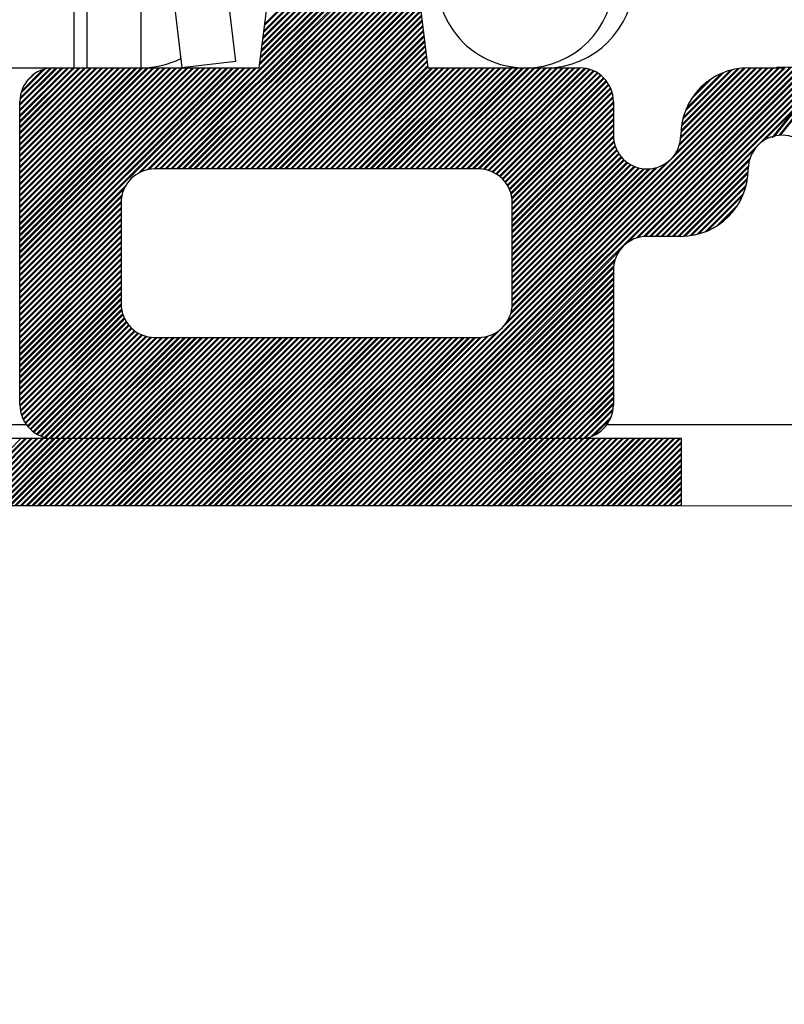
# Model space of a CAD drawing. Units: millimetres. Extents: x 50236 to 3786672, y -23015 to 15439.
# Drawn here: x 61336 to 61348, y 1163 to 1177 of the extents above; entities that cross this region are included whole.
import ezdxf

# ---------------------------------------------------------------- set-up
doc = ezdxf.new("R2010")
doc.units = ezdxf.units.MM
doc.header["$LTSCALE"] = 46.255
doc.layers.get('0').update_dxf_attribs({"linetype": 'CONTINUOUS'})

msp = doc.modelspace()

# ---------------------------------------------------------------- hatches: boundary and pattern name
at = {"lineweight": 18}
h = msp.add_hatch(dxfattribs=at)
h.set_pattern_fill('ANSI37', color=256, scale=10)
h.set_pattern_definition([(45, (59976.817, -5473.224), (-22.45064, 22.45064), []), (135, (59976.817, -5473.224), (-22.45064, -22.45064), [])])
h.paths.add_polyline_path([(63584.027, 1130.112), (61330.027, 1130.112), (61330.027, 1170.114), (63584.027, 1170.114)])

# ---------------------------------------------------------------- linework, layer by layer
at = {"color": 7, "linetype": 'Continuous'}
for p, q in [((61337.027, 1181.912), (61337.027, 1176.612)), ((61337.223, 1176.612), (61337.223, 1181.912)), ((61338.027, 1176.612), (61338.027, 1181.912)), ((61338.842, 1181.656), (61339.422, 1176.705)), ((61338.048, 1181.563), (61338.627, 1176.612)), ((61339.777, 1176.612), (61340.027, 1178.612)), ((61342.027, 1178.612), (61342.277, 1176.612)), ((61339.422, 1176.705), (61338.627, 1176.612)), ((61324.027, 1176.612), (61339.777, 1176.612)), ((61342.277, 1176.612), (61344.527, 1176.612)), ((61347.027, 1176.612), (61347.558, 1176.612)), ((61336.227, 1171.612), (61336.227, 1176.112)), ((61345.027, 1176.112), (61345.027, 1175.612)), ((61343.027, 1175.112), (61338.227, 1175.112)), ((61337.727, 1174.612), (61337.727, 1173.112)), ((61343.527, 1173.112), (61343.527, 1174.612)), ((61346.027, 1174.112), (61345.527, 1174.112)), ((61345.027, 1173.612), (61345.027, 1171.612)), ((61338.227, 1172.612), (61343.027, 1172.612)), ((61336.327, 1171.313), (61331.027, 1171.313)), ((61351.131, 1171.313), (61344.928, 1171.313)), ((61346.036, 1171.112), (61330.527, 1171.112)), ((61346.036, 1170.112), (61346.036, 1171.112)), ((61346.036, 1170.112), (61330.527, 1170.112))]:
    msp.add_line(p, q, dxfattribs=at)
at = {"color": 2, "linetype": 'Continuous'}
for p, q in [((61341.823, 1179.122), (61339.844, 1177.143)), ((61341.817, 1179.137), (61339.847, 1177.167)), ((61341.799, 1179.183), (61339.856, 1177.239)), ((61341.793, 1179.198), (61339.859, 1177.263)), ((61341.871, 1179.002), (61339.82, 1176.95)), ((61341.865, 1179.017), (61339.823, 1176.974)), ((61341.847, 1179.062), (61339.832, 1177.047)), ((61341.841, 1179.077), (61339.835, 1177.071)), ((61341.938, 1178.836), (61339.786, 1176.685)), ((61341.919, 1178.882), (61339.795, 1176.758)), ((61341.913, 1178.897), (61339.798, 1176.782)), ((61341.895, 1178.942), (61339.808, 1176.854)), ((61341.889, 1178.957), (61339.811, 1176.878)), ((61341.962, 1178.776), (61338.298, 1175.112)), ((61341.968, 1178.761), (61338.319, 1175.112)), ((61341.986, 1178.716), (61338.382, 1175.112)), ((61341.992, 1178.701), (61338.403, 1175.112)), ((61341.944, 1178.821), (61339.783, 1176.661)), ((61342.01, 1178.656), (61338.466, 1175.112)), ((61342.016, 1178.641), (61338.487, 1175.112)), ((61342.03, 1178.591), (61338.55, 1175.112)), ((61342.032, 1178.573), (61338.572, 1175.112)), ((61342.039, 1178.516), (61338.635, 1175.112)), ((61342.042, 1178.498), (61338.656, 1175.112)), ((61342.049, 1178.442), (61338.719, 1175.112)), ((61342.051, 1178.423), (61338.74, 1175.112)), ((61342.058, 1178.367), (61338.803, 1175.112)), ((61342.06, 1178.348), (61338.824, 1175.112)), ((61342.067, 1178.292), (61338.888, 1175.112)), ((61342.07, 1178.273), (61338.909, 1175.112)), ((61342.077, 1178.217), (61338.972, 1175.112)), ((61342.079, 1178.198), (61338.993, 1175.112)), ((61342.086, 1178.142), (61339.056, 1175.112)), ((61342.088, 1178.123), (61339.077, 1175.112)), ((61342.095, 1178.067), (61339.141, 1175.112)), ((61342.098, 1178.048), (61339.162, 1175.112)), ((61342.105, 1177.992), (61339.225, 1175.112)), ((61342.107, 1177.973), (61339.246, 1175.112)), ((61342.114, 1177.917), (61339.309, 1175.112)), ((61342.117, 1177.898), (61339.33, 1175.112)), ((61342.124, 1177.842), (61339.394, 1175.112)), ((61342.126, 1177.823), (61339.415, 1175.112)), ((61342.133, 1177.767), (61339.478, 1175.112)), ((61342.135, 1177.748), (61339.499, 1175.112)), ((61342.142, 1177.692), (61339.562, 1175.112)), ((61342.145, 1177.673), (61339.583, 1175.112)), ((61342.152, 1177.617), (61339.647, 1175.112)), ((61342.154, 1177.598), (61339.668, 1175.112)), ((61342.161, 1177.542), (61339.731, 1175.112)), ((61342.163, 1177.523), (61339.752, 1175.112)), ((61342.17, 1177.467), (61339.815, 1175.112)), ((61342.173, 1177.448), (61339.836, 1175.112)), ((61342.18, 1177.392), (61339.9, 1175.112)), ((61342.182, 1177.374), (61339.921, 1175.112)), ((61342.189, 1177.317), (61339.984, 1175.112)), ((61342.191, 1177.299), (61340.005, 1175.112)), ((61342.199, 1177.242), (61340.068, 1175.112)), ((61342.201, 1177.224), (61340.089, 1175.112)), ((61342.208, 1177.167), (61340.152, 1175.112)), ((61342.21, 1177.149), (61340.174, 1175.112)), ((61342.217, 1177.092), (61340.237, 1175.112)), ((61342.22, 1177.074), (61340.258, 1175.112)), ((61342.227, 1177.018), (61340.321, 1175.112)), ((61342.229, 1176.999), (61340.342, 1175.112)), ((61342.236, 1176.943), (61340.405, 1175.112)), ((61342.238, 1176.924), (61340.426, 1175.112)), ((61342.245, 1176.868), (61340.49, 1175.112)), ((61342.248, 1176.849), (61340.511, 1175.112)), ((61342.255, 1176.793), (61340.574, 1175.112)), ((61342.257, 1176.774), (61340.595, 1175.112)), ((61342.264, 1176.718), (61340.658, 1175.112)), ((61342.266, 1176.699), (61340.679, 1175.112)), ((61342.273, 1176.643), (61340.743, 1175.112)), ((61336.762, 1176.612), (61336.227, 1176.077)), ((61336.783, 1176.612), (61336.227, 1176.056)), ((61336.846, 1176.612), (61336.227, 1175.993)), ((61336.868, 1176.612), (61336.227, 1175.972)), ((61336.931, 1176.612), (61336.227, 1175.908)), ((61336.952, 1176.612), (61336.227, 1175.887)), ((61337.015, 1176.612), (61336.227, 1175.824)), ((61337.036, 1176.612), (61336.227, 1175.803)), ((61337.099, 1176.612), (61336.227, 1175.74)), ((61337.121, 1176.612), (61336.227, 1175.719)), ((61337.184, 1176.612), (61336.227, 1175.656)), ((61337.205, 1176.612), (61336.227, 1175.634)), ((61337.268, 1176.612), (61336.227, 1175.571)), ((61337.289, 1176.612), (61336.227, 1175.55)), ((61337.352, 1176.612), (61336.227, 1175.487)), ((61337.373, 1176.612), (61336.227, 1175.466)), ((61337.437, 1176.612), (61336.227, 1175.403)), ((61337.458, 1176.612), (61336.227, 1175.382)), ((61337.521, 1176.612), (61336.227, 1175.318)), ((61337.542, 1176.612), (61336.227, 1175.297)), ((61337.605, 1176.612), (61336.227, 1175.234)), ((61337.626, 1176.612), (61336.227, 1175.213)), ((61337.69, 1176.612), (61336.227, 1175.15)), ((61337.711, 1176.612), (61336.227, 1175.129)), ((61337.774, 1176.612), (61336.227, 1175.065)), ((61337.795, 1176.612), (61336.227, 1175.044)), ((61337.858, 1176.612), (61336.227, 1174.981)), ((61337.879, 1176.612), (61336.227, 1174.96)), ((61337.943, 1176.612), (61336.227, 1174.897)), ((61337.964, 1176.612), (61336.227, 1174.876)), ((61338.027, 1176.612), (61336.227, 1174.812)), ((61338.048, 1176.612), (61336.227, 1174.791)), ((61338.111, 1176.612), (61336.227, 1174.728)), ((61338.132, 1176.612), (61336.227, 1174.707)), ((61338.196, 1176.612), (61336.227, 1174.644)), ((61338.217, 1176.612), (61336.227, 1174.623)), ((61338.28, 1176.612), (61336.227, 1174.559)), ((61338.301, 1176.612), (61336.227, 1174.538)), ((61338.364, 1176.612), (61336.227, 1174.475)), ((61338.385, 1176.612), (61336.227, 1174.454)), ((61338.448, 1176.612), (61336.227, 1174.391)), ((61338.47, 1176.612), (61336.227, 1174.37)), ((61338.533, 1176.612), (61336.227, 1174.306)), ((61338.554, 1176.612), (61336.227, 1174.285)), ((61338.617, 1176.612), (61336.227, 1174.222)), ((61338.638, 1176.612), (61336.227, 1174.201)), ((61338.701, 1176.612), (61336.227, 1174.138)), ((61338.723, 1176.612), (61336.227, 1174.117)), ((61338.786, 1176.612), (61336.227, 1174.054)), ((61338.807, 1176.612), (61336.227, 1174.032)), ((61338.87, 1176.612), (61336.227, 1173.969)), ((61338.891, 1176.612), (61336.227, 1173.948)), ((61338.954, 1176.612), (61336.227, 1173.885)), ((61338.975, 1176.612), (61336.227, 1173.864)), ((61339.039, 1176.612), (61336.227, 1173.801)), ((61339.06, 1176.612), (61336.227, 1173.78)), ((61339.123, 1176.612), (61336.227, 1173.716)), ((61339.144, 1176.612), (61336.227, 1173.695)), ((61339.207, 1176.612), (61336.227, 1173.632)), ((61339.228, 1176.612), (61336.227, 1173.611)), ((61339.292, 1176.612), (61336.227, 1173.548)), ((61339.313, 1176.612), (61336.227, 1173.527)), ((61339.376, 1176.612), (61336.227, 1173.463)), ((61339.397, 1176.612), (61336.227, 1173.442)), ((61339.46, 1176.612), (61336.227, 1173.379)), ((61339.481, 1176.612), (61336.227, 1173.358)), ((61336.698, 1176.611), (61336.228, 1176.141)), ((61336.675, 1176.609), (61336.23, 1176.165)), ((61336.597, 1176.594), (61336.245, 1176.242)), ((61336.567, 1176.585), (61336.254, 1176.273)), ((61336.437, 1176.519), (61336.32, 1176.402)), ((61339.545, 1176.612), (61337.978, 1175.045)), ((61339.566, 1176.612), (61338.021, 1175.067)), ((61339.629, 1176.612), (61338.116, 1175.1)), ((61339.65, 1176.612), (61338.142, 1175.104)), ((61339.713, 1176.612), (61338.213, 1175.111)), ((61339.734, 1176.612), (61338.234, 1175.112)), ((61342.276, 1176.624), (61340.764, 1175.112)), ((61342.327, 1176.612), (61340.827, 1175.112)), ((61342.348, 1176.612), (61340.848, 1175.112)), ((61342.411, 1176.612), (61340.911, 1175.112)), ((61342.432, 1176.612), (61340.932, 1175.112)), ((61342.496, 1176.612), (61340.996, 1175.112)), ((61342.517, 1176.612), (61341.017, 1175.112)), ((61342.58, 1176.612), (61341.08, 1175.112)), ((61342.601, 1176.612), (61341.101, 1175.112)), ((61342.664, 1176.612), (61341.164, 1175.112)), ((61342.685, 1176.612), (61341.185, 1175.112)), ((61342.749, 1176.612), (61341.249, 1175.112)), ((61342.77, 1176.612), (61341.27, 1175.112)), ((61342.833, 1176.612), (61341.333, 1175.112)), ((61342.854, 1176.612), (61341.354, 1175.112)), ((61342.917, 1176.612), (61341.417, 1175.112)), ((61342.938, 1176.612), (61341.438, 1175.112)), ((61343.002, 1176.612), (61341.502, 1175.112)), ((61343.023, 1176.612), (61341.523, 1175.112)), ((61343.086, 1176.612), (61341.586, 1175.112)), ((61343.107, 1176.612), (61341.607, 1175.112)), ((61343.17, 1176.612), (61341.67, 1175.112)), ((61343.191, 1176.612), (61341.691, 1175.112)), ((61347.238, 1176.612), (61341.738, 1171.112)), ((61343.254, 1176.612), (61341.754, 1175.112)), ((61343.276, 1176.612), (61341.776, 1175.112)), ((61347.302, 1176.612), (61341.802, 1171.112)), ((61347.323, 1176.612), (61341.823, 1171.112)), ((61343.339, 1176.612), (61341.839, 1175.112)), ((61343.36, 1176.612), (61341.86, 1175.112)), ((61347.386, 1176.612), (61341.886, 1171.112)), ((61347.407, 1176.612), (61341.907, 1171.112)), ((61343.423, 1176.612), (61341.923, 1175.112)), ((61343.444, 1176.612), (61341.944, 1175.112)), ((61347.47, 1176.612), (61341.97, 1171.112)), ((61347.491, 1176.612), (61341.991, 1171.112)), ((61343.507, 1176.612), (61342.007, 1175.112)), ((61343.528, 1176.612), (61342.028, 1175.112)), ((61347.555, 1176.612), (61342.055, 1171.112)), ((61347.575, 1176.611), (61342.076, 1171.112)), ((61343.592, 1176.612), (61342.092, 1175.112)), ((61343.613, 1176.612), (61342.113, 1175.112)), ((61347.635, 1176.609), (61342.139, 1171.112)), ((61347.655, 1176.607), (61342.16, 1171.112)), ((61343.676, 1176.612), (61342.176, 1175.112)), ((61343.697, 1176.612), (61342.197, 1175.112)), ((61347.711, 1176.6), (61342.223, 1171.112)), ((61347.729, 1176.597), (61342.244, 1171.112)), ((61343.76, 1176.612), (61342.26, 1175.112)), ((61343.781, 1176.612), (61342.281, 1175.112)), ((61347.782, 1176.586), (61342.307, 1171.112)), ((61343.845, 1176.612), (61342.345, 1175.112)), ((61343.866, 1176.612), (61342.366, 1175.112)), ((61343.929, 1176.612), (61342.429, 1175.112)), ((61343.95, 1176.612), (61342.45, 1175.112)), ((61344.013, 1176.612), (61342.513, 1175.112)), ((61344.034, 1176.612), (61342.534, 1175.112)), ((61344.098, 1176.612), (61342.598, 1175.112)), ((61344.119, 1176.612), (61342.619, 1175.112)), ((61344.182, 1176.612), (61342.682, 1175.112)), ((61344.203, 1176.612), (61342.703, 1175.112)), ((61344.266, 1176.612), (61342.766, 1175.112)), ((61344.287, 1176.612), (61342.787, 1175.112)), ((61344.351, 1176.612), (61342.851, 1175.112)), ((61344.372, 1176.612), (61342.872, 1175.112)), ((61344.435, 1176.612), (61342.935, 1175.112)), ((61344.456, 1176.612), (61342.956, 1175.112)), ((61344.519, 1176.612), (61343.019, 1175.112)), ((61344.54, 1176.612), (61343.04, 1175.112)), ((61344.598, 1176.607), (61343.098, 1175.107)), ((61344.616, 1176.604), (61343.116, 1175.104)), ((61344.668, 1176.592), (61343.168, 1175.092)), ((61344.684, 1176.587), (61343.184, 1175.087)), ((61344.729, 1176.569), (61343.229, 1175.069)), ((61344.744, 1176.563), (61343.244, 1175.063)), ((61344.785, 1176.54), (61343.285, 1175.04)), ((61344.798, 1176.532), (61343.298, 1175.032)), ((61344.835, 1176.506), (61343.335, 1175.006)), ((61344.846, 1176.497), (61343.346, 1174.997)), ((61347.799, 1176.582), (61345.23, 1174.014)), ((61347.848, 1176.569), (61345.364, 1174.084)), ((61347.865, 1176.564), (61345.395, 1174.094)), ((61347.911, 1176.547), (61345.473, 1174.109)), ((61347.927, 1176.542), (61345.496, 1174.111)), ((61347.971, 1176.522), (61345.56, 1174.112)), ((61347.985, 1176.516), (61345.581, 1174.112)), ((61348.027, 1176.495), (61345.645, 1174.112)), ((61348.041, 1176.487), (61345.666, 1174.112)), ((61347.217, 1176.612), (61345.948, 1175.343)), ((61347.154, 1176.612), (61346.004, 1175.462)), ((61347.133, 1176.612), (61346.012, 1175.491)), ((61347.07, 1176.612), (61346.025, 1175.567)), ((61347.049, 1176.612), (61346.026, 1175.59)), ((61346.984, 1176.611), (61346.029, 1175.655)), ((61346.962, 1176.61), (61346.029, 1175.677)), ((61346.892, 1176.602), (61346.037, 1175.748)), ((61346.866, 1176.598), (61346.041, 1175.773)), ((61346.787, 1176.583), (61346.057, 1175.852)), ((61346.758, 1176.575), (61346.065, 1175.881)), ((61346.664, 1176.543), (61346.096, 1175.975)), ((61346.627, 1176.528), (61346.111, 1176.012)), ((61344.879, 1176.466), (61343.379, 1174.966)), ((61344.89, 1176.456), (61343.39, 1174.956)), ((61344.919, 1176.422), (61343.419, 1174.922)), ((61344.928, 1176.41), (61343.428, 1174.91)), ((61344.954, 1176.372), (61343.454, 1174.872)), ((61344.962, 1176.359), (61343.462, 1174.859)), ((61348.081, 1176.464), (61345.729, 1174.112)), ((61348.094, 1176.456), (61345.75, 1174.112)), ((61348.132, 1176.431), (61345.813, 1174.112)), ((61346.494, 1176.458), (61346.182, 1176.145)), ((61346.424, 1176.409), (61346.23, 1176.215)), ((61348.144, 1176.422), (61347.251, 1175.528)), ((61348.09, 1176.466), (61347.376, 1175.576)), ((61348.103, 1176.458), (61347.405, 1175.588)), ((61348.14, 1176.433), (61347.479, 1175.609)), ((61348.152, 1176.424), (61347.502, 1175.614)), ((61344.983, 1176.317), (61343.483, 1174.817)), ((61344.989, 1176.302), (61343.489, 1174.802)), ((61345.006, 1176.256), (61343.506, 1174.756)), ((61345.011, 1176.239), (61343.511, 1174.739)), ((61345.022, 1176.187), (61343.522, 1174.687)), ((61345.024, 1176.168), (61343.524, 1174.668)), ((61345.027, 1176.108), (61343.527, 1174.608)), ((61345.027, 1176.087), (61343.527, 1174.587)), ((61345.027, 1176.024), (61343.527, 1174.524)), ((61345.027, 1176.003), (61343.527, 1174.503)), ((61345.027, 1175.94), (61343.527, 1174.44)), ((61345.027, 1175.919), (61343.527, 1174.419)), ((61345.027, 1175.855), (61343.527, 1174.355)), ((61345.027, 1175.834), (61343.527, 1174.334)), ((61345.027, 1175.771), (61343.527, 1174.271)), ((61345.027, 1175.75), (61343.527, 1174.25)), ((61345.027, 1175.687), (61343.527, 1174.187)), ((61345.027, 1175.666), (61343.527, 1174.166)), ((61345.028, 1175.603), (61343.527, 1174.102)), ((61345.028, 1175.582), (61343.527, 1174.081)), ((61345.035, 1175.526), (61343.527, 1174.018)), ((61345.038, 1175.508), (61343.527, 1173.997)), ((61345.052, 1175.458), (61343.527, 1173.934)), ((61345.057, 1175.443), (61343.527, 1173.913)), ((61345.076, 1175.398), (61343.527, 1173.85)), ((61345.083, 1175.384), (61343.527, 1173.828)), ((61345.106, 1175.344), (61343.527, 1173.765)), ((61345.114, 1175.331), (61343.527, 1173.744)), ((61347.111, 1175.389), (61345.834, 1174.112)), ((61345.795, 1175.19), (61343.449, 1172.843)), ((61345.141, 1175.295), (61343.527, 1173.681)), ((61345.151, 1175.283), (61343.527, 1173.66)), ((61345.182, 1175.251), (61343.527, 1173.597)), ((61345.193, 1175.241), (61343.527, 1173.575)), ((61345.227, 1175.212), (61343.527, 1173.512)), ((61345.24, 1175.203), (61343.527, 1173.491)), ((61345.278, 1175.179), (61343.527, 1173.428)), ((61347.052, 1175.266), (61345.898, 1174.112)), ((61347.043, 1175.237), (61345.919, 1174.112)), ((61345.678, 1175.135), (61343.504, 1172.962)), ((61345.648, 1175.127), (61343.512, 1172.991)), ((61345.572, 1175.114), (61343.525, 1173.067)), ((61345.549, 1175.113), (61343.526, 1173.09)), ((61345.292, 1175.171), (61343.527, 1173.407)), ((61345.335, 1175.151), (61343.527, 1173.344)), ((61345.35, 1175.145), (61343.527, 1173.323)), ((61345.397, 1175.129), (61343.527, 1173.259)), ((61345.414, 1175.125), (61343.527, 1173.238)), ((61345.468, 1175.116), (61343.527, 1173.175)), ((61345.487, 1175.114), (61343.527, 1173.154)), ((61347.03, 1175.16), (61345.982, 1174.112)), ((61347.028, 1175.137), (61346.003, 1174.112)), ((61347.026, 1175.072), (61346.068, 1174.113)), ((61347.025, 1175.05), (61346.089, 1174.114)), ((61347.018, 1174.98), (61346.16, 1174.121)), ((61347.014, 1174.955), (61346.185, 1174.125)), ((61337.794, 1174.861), (61336.227, 1173.295)), ((61337.772, 1174.819), (61336.227, 1173.274)), ((61346.999, 1174.876), (61346.264, 1174.141)), ((61346.991, 1174.847), (61346.292, 1174.148)), ((61346.96, 1174.753), (61346.386, 1174.179)), ((61337.74, 1174.723), (61336.227, 1173.21)), ((61337.735, 1174.697), (61336.227, 1173.189)), ((61337.728, 1174.627), (61336.227, 1173.126)), ((61337.727, 1174.605), (61336.227, 1173.105)), ((61346.946, 1174.717), (61346.422, 1174.194)), ((61337.727, 1174.542), (61336.227, 1173.042)), ((61337.727, 1174.521), (61336.227, 1173.021)), ((61337.727, 1174.457), (61336.227, 1172.957)), ((61346.877, 1174.586), (61346.554, 1174.262)), ((61346.834, 1174.522), (61346.618, 1174.305)), ((61337.727, 1174.436), (61336.227, 1172.936)), ((61337.727, 1174.373), (61336.227, 1172.873)), ((61337.727, 1174.352), (61336.227, 1172.852)), ((61337.727, 1174.289), (61336.227, 1172.789)), ((61337.727, 1174.268), (61336.227, 1172.768)), ((61337.727, 1174.205), (61336.227, 1172.705)), ((61337.727, 1174.183), (61336.227, 1172.683)), ((61337.727, 1174.12), (61336.227, 1172.62)), ((61337.727, 1174.099), (61336.227, 1172.599)), ((61337.727, 1174.036), (61336.227, 1172.536)), ((61337.727, 1174.015), (61336.227, 1172.515)), ((61337.727, 1173.952), (61336.227, 1172.452)), ((61337.727, 1173.93), (61336.227, 1172.43)), ((61337.727, 1173.867), (61336.227, 1172.367)), ((61345.125, 1173.909), (61342.329, 1171.112)), ((61337.727, 1173.846), (61336.227, 1172.346)), ((61337.727, 1173.783), (61336.227, 1172.283)), ((61337.727, 1173.762), (61336.227, 1172.262)), ((61345.055, 1173.775), (61342.392, 1171.112)), ((61345.046, 1173.745), (61342.413, 1171.112)), ((61337.727, 1173.699), (61336.227, 1172.199)), ((61337.727, 1173.678), (61336.227, 1172.178)), ((61337.727, 1173.614), (61336.227, 1172.114)), ((61337.727, 1173.593), (61336.227, 1172.093)), ((61345.031, 1173.667), (61342.476, 1171.112)), ((61345.028, 1173.643), (61342.497, 1171.112)), ((61345.027, 1173.579), (61342.56, 1171.112)), ((61337.727, 1173.53), (61336.227, 1172.03)), ((61337.727, 1173.509), (61336.227, 1172.009)), ((61337.727, 1173.446), (61336.227, 1171.946)), ((61337.727, 1173.425), (61336.227, 1171.925)), ((61345.027, 1173.558), (61342.581, 1171.112)), ((61345.027, 1173.495), (61342.645, 1171.112)), ((61345.027, 1173.473), (61342.666, 1171.112)), ((61337.727, 1173.361), (61336.227, 1171.861)), ((61337.727, 1173.34), (61336.227, 1171.84)), ((61337.727, 1173.277), (61336.227, 1171.777)), ((61345.027, 1173.41), (61342.729, 1171.112)), ((61345.027, 1173.389), (61342.75, 1171.112)), ((61345.027, 1173.326), (61342.813, 1171.112)), ((61345.027, 1173.305), (61342.834, 1171.112)), ((61337.727, 1173.256), (61336.227, 1171.756)), ((61337.727, 1173.193), (61336.227, 1171.693)), ((61337.727, 1173.172), (61336.227, 1171.672)), ((61345.027, 1173.242), (61342.898, 1171.112)), ((61345.027, 1173.221), (61342.919, 1171.112)), ((61345.027, 1173.157), (61342.982, 1171.112)), ((61345.027, 1173.136), (61343.003, 1171.112)), ((61337.727, 1173.109), (61336.227, 1171.609)), ((61337.728, 1173.088), (61336.228, 1171.588)), ((61337.734, 1173.031), (61336.234, 1171.531)), ((61337.737, 1173.013), (61336.237, 1171.513)), ((61345.027, 1173.073), (61343.066, 1171.112)), ((61345.027, 1173.052), (61343.087, 1171.112)), ((61345.027, 1172.989), (61343.151, 1171.112)), ((61337.75, 1172.963), (61336.25, 1171.463)), ((61337.756, 1172.947), (61336.256, 1171.447)), ((61337.774, 1172.902), (61336.274, 1171.402)), ((61337.781, 1172.888), (61336.281, 1171.388)), ((61337.803, 1172.847), (61336.303, 1171.347)), ((61337.812, 1172.834), (61336.312, 1171.334)), ((61345.027, 1172.968), (61343.172, 1171.112)), ((61345.027, 1172.904), (61343.235, 1171.112)), ((61345.027, 1172.883), (61343.256, 1171.112)), ((61337.838, 1172.798), (61336.338, 1171.298)), ((61337.848, 1172.787), (61336.348, 1171.287)), ((61337.879, 1172.754), (61336.379, 1171.254)), ((61337.889, 1172.744), (61336.389, 1171.244)), ((61337.924, 1172.715), (61336.424, 1171.215)), ((61337.936, 1172.706), (61336.436, 1171.206)), ((61343.296, 1172.691), (61341.717, 1171.112)), ((61345.027, 1172.82), (61343.319, 1171.112)), ((61345.027, 1172.799), (61343.34, 1171.112)), ((61345.027, 1172.736), (61343.404, 1171.112)), ((61345.027, 1172.715), (61343.425, 1171.112)), ((61337.974, 1172.681), (61336.474, 1171.181)), ((61337.988, 1172.673), (61336.488, 1171.173)), ((61338.03, 1172.653), (61336.53, 1171.153)), ((61338.045, 1172.646), (61336.545, 1171.146)), ((61338.093, 1172.631), (61336.593, 1171.131)), ((61338.109, 1172.626), (61336.609, 1171.126)), ((61338.163, 1172.616), (61336.663, 1171.116)), ((61338.182, 1172.614), (61336.682, 1171.114)), ((61338.243, 1172.612), (61336.743, 1171.112)), ((61338.264, 1172.612), (61336.764, 1171.112)), ((61338.327, 1172.612), (61336.827, 1171.112)), ((61338.348, 1172.612), (61336.848, 1171.112)), ((61338.411, 1172.612), (61336.911, 1171.112)), ((61338.432, 1172.612), (61336.932, 1171.112)), ((61338.496, 1172.612), (61336.996, 1171.112)), ((61338.517, 1172.612), (61337.017, 1171.112)), ((61338.58, 1172.612), (61337.08, 1171.112)), ((61338.601, 1172.612), (61337.101, 1171.112)), ((61338.664, 1172.612), (61337.164, 1171.112)), ((61338.685, 1172.612), (61337.185, 1171.112)), ((61338.749, 1172.612), (61337.249, 1171.112)), ((61338.77, 1172.612), (61337.27, 1171.112)), ((61338.833, 1172.612), (61337.333, 1171.112)), ((61338.854, 1172.612), (61337.354, 1171.112)), ((61338.917, 1172.612), (61337.417, 1171.112)), ((61338.938, 1172.612), (61337.438, 1171.112)), ((61339.002, 1172.612), (61337.502, 1171.112)), ((61339.023, 1172.612), (61337.523, 1171.112)), ((61339.086, 1172.612), (61337.586, 1171.112)), ((61339.107, 1172.612), (61337.607, 1171.112)), ((61339.17, 1172.612), (61337.67, 1171.112)), ((61339.191, 1172.612), (61337.691, 1171.112)), ((61339.254, 1172.612), (61337.754, 1171.112)), ((61339.276, 1172.612), (61337.776, 1171.112)), ((61339.339, 1172.612), (61337.839, 1171.112)), ((61339.36, 1172.612), (61337.86, 1171.112)), ((61339.423, 1172.612), (61337.923, 1171.112)), ((61339.444, 1172.612), (61337.944, 1171.112)), ((61339.507, 1172.612), (61338.007, 1171.112)), ((61339.528, 1172.612), (61338.028, 1171.112)), ((61339.592, 1172.612), (61338.092, 1171.112)), ((61339.613, 1172.612), (61338.113, 1171.112)), ((61339.676, 1172.612), (61338.176, 1171.112)), ((61339.697, 1172.612), (61338.197, 1171.112)), ((61339.76, 1172.612), (61338.26, 1171.112)), ((61339.781, 1172.612), (61338.281, 1171.112)), ((61339.845, 1172.612), (61338.345, 1171.112)), ((61339.866, 1172.612), (61338.366, 1171.112)), ((61339.929, 1172.612), (61338.429, 1171.112)), ((61339.95, 1172.612), (61338.45, 1171.112)), ((61340.013, 1172.612), (61338.513, 1171.112)), ((61340.034, 1172.612), (61338.534, 1171.112)), ((61340.098, 1172.612), (61338.598, 1171.112)), ((61340.119, 1172.612), (61338.619, 1171.112)), ((61340.182, 1172.612), (61338.682, 1171.112)), ((61340.203, 1172.612), (61338.703, 1171.112)), ((61340.266, 1172.612), (61338.766, 1171.112)), ((61340.287, 1172.612), (61338.787, 1171.112)), ((61340.351, 1172.612), (61338.851, 1171.112)), ((61340.372, 1172.612), (61338.872, 1171.112)), ((61340.435, 1172.612), (61338.935, 1171.112)), ((61340.456, 1172.612), (61338.956, 1171.112)), ((61340.519, 1172.612), (61339.019, 1171.112)), ((61340.54, 1172.612), (61339.04, 1171.112)), ((61340.603, 1172.612), (61339.103, 1171.112)), ((61340.625, 1172.612), (61339.125, 1171.112)), ((61340.688, 1172.612), (61339.188, 1171.112)), ((61340.709, 1172.612), (61339.209, 1171.112)), ((61340.772, 1172.612), (61339.272, 1171.112)), ((61340.793, 1172.612), (61339.293, 1171.112)), ((61340.856, 1172.612), (61339.356, 1171.112)), ((61340.878, 1172.612), (61339.378, 1171.112)), ((61340.941, 1172.612), (61339.441, 1171.112)), ((61340.962, 1172.612), (61339.462, 1171.112)), ((61341.025, 1172.612), (61339.525, 1171.112)), ((61341.046, 1172.612), (61339.546, 1171.112)), ((61341.109, 1172.612), (61339.609, 1171.112)), ((61341.13, 1172.612), (61339.63, 1171.112)), ((61341.194, 1172.612), (61339.694, 1171.112)), ((61341.215, 1172.612), (61339.715, 1171.112)), ((61341.278, 1172.612), (61339.778, 1171.112)), ((61341.299, 1172.612), (61339.799, 1171.112)), ((61341.362, 1172.612), (61339.862, 1171.112)), ((61341.383, 1172.612), (61339.883, 1171.112)), ((61341.447, 1172.612), (61339.947, 1171.112)), ((61341.468, 1172.612), (61339.968, 1171.112)), ((61341.531, 1172.612), (61340.031, 1171.112)), ((61341.552, 1172.612), (61340.052, 1171.112)), ((61341.615, 1172.612), (61340.115, 1171.112)), ((61341.636, 1172.612), (61340.136, 1171.112)), ((61341.7, 1172.612), (61340.2, 1171.112)), ((61341.721, 1172.612), (61340.221, 1171.112)), ((61341.784, 1172.612), (61340.284, 1171.112)), ((61341.805, 1172.612), (61340.305, 1171.112)), ((61341.868, 1172.612), (61340.368, 1171.112)), ((61341.889, 1172.612), (61340.389, 1171.112)), ((61341.953, 1172.612), (61340.453, 1171.112)), ((61341.974, 1172.612), (61340.474, 1171.112)), ((61342.037, 1172.612), (61340.537, 1171.112)), ((61342.058, 1172.612), (61340.558, 1171.112)), ((61342.121, 1172.612), (61340.621, 1171.112)), ((61342.142, 1172.612), (61340.642, 1171.112)), ((61342.205, 1172.612), (61340.705, 1171.112)), ((61342.227, 1172.612), (61340.727, 1171.112)), ((61342.29, 1172.612), (61340.79, 1171.112)), ((61342.311, 1172.612), (61340.811, 1171.112)), ((61342.374, 1172.612), (61340.874, 1171.112)), ((61342.395, 1172.612), (61340.895, 1171.112)), ((61342.458, 1172.612), (61340.958, 1171.112)), ((61342.48, 1172.612), (61340.98, 1171.112)), ((61342.543, 1172.612), (61341.043, 1171.112)), ((61342.564, 1172.612), (61341.064, 1171.112)), ((61342.627, 1172.612), (61341.127, 1171.112)), ((61342.648, 1172.612), (61341.148, 1171.112)), ((61342.711, 1172.612), (61341.211, 1171.112)), ((61342.732, 1172.612), (61341.232, 1171.112)), ((61342.796, 1172.612), (61341.296, 1171.112)), ((61342.817, 1172.612), (61341.317, 1171.112)), ((61342.88, 1172.612), (61341.38, 1171.112)), ((61342.901, 1172.612), (61341.401, 1171.112)), ((61342.964, 1172.612), (61341.464, 1171.112)), ((61342.985, 1172.612), (61341.485, 1171.112)), ((61343.049, 1172.613), (61341.549, 1171.112)), ((61343.072, 1172.614), (61341.57, 1171.112)), ((61343.148, 1172.627), (61341.633, 1171.112)), ((61343.177, 1172.635), (61341.654, 1171.112)), ((61345.027, 1172.651), (61343.488, 1171.112)), ((61345.027, 1172.63), (61343.509, 1171.112)), ((61345.027, 1172.567), (61343.572, 1171.112)), ((61345.027, 1172.546), (61343.593, 1171.112)), ((61345.027, 1172.483), (61343.657, 1171.112)), ((61345.027, 1172.462), (61343.678, 1171.112)), ((61345.027, 1172.398), (61343.741, 1171.112)), ((61345.027, 1172.377), (61343.762, 1171.112)), ((61345.027, 1172.314), (61343.825, 1171.112)), ((61345.027, 1172.293), (61343.846, 1171.112)), ((61345.027, 1172.23), (61343.909, 1171.112)), ((61345.027, 1172.209), (61343.931, 1171.112)), ((61345.027, 1172.146), (61343.994, 1171.112)), ((61345.027, 1172.124), (61344.015, 1171.112)), ((61345.027, 1172.061), (61344.078, 1171.112)), ((61345.027, 1172.04), (61344.099, 1171.112)), ((61345.027, 1171.977), (61344.162, 1171.112)), ((61345.027, 1171.956), (61344.183, 1171.112)), ((61345.027, 1171.893), (61344.247, 1171.112)), ((61345.027, 1171.871), (61344.268, 1171.112)), ((61345.027, 1171.808), (61344.331, 1171.112)), ((61345.027, 1171.787), (61344.352, 1171.112)), ((61345.027, 1171.724), (61344.415, 1171.112)), ((61345.027, 1171.703), (61344.436, 1171.112)), ((61345.027, 1171.64), (61344.5, 1171.112)), ((61345.027, 1171.619), (61344.521, 1171.112)), ((61345.023, 1171.551), (61344.588, 1171.116)), ((61345.02, 1171.527), (61344.613, 1171.12)), ((61344.997, 1171.44), (61344.699, 1171.143)), ((61344.982, 1171.405), (61344.735, 1171.157)), ((61336.242, 1171.112), (61335.242, 1170.112)), ((61336.305, 1171.112), (61335.305, 1170.112)), ((61336.326, 1171.112), (61335.326, 1170.112)), ((61336.389, 1171.112), (61335.389, 1170.112)), ((61336.41, 1171.112), (61335.41, 1170.112)), ((61336.474, 1171.112), (61335.474, 1170.112)), ((61336.495, 1171.112), (61335.495, 1170.112)), ((61336.558, 1171.112), (61335.558, 1170.112)), ((61336.579, 1171.112), (61335.579, 1170.112)), ((61336.642, 1171.112), (61335.642, 1170.112)), ((61336.663, 1171.112), (61335.663, 1170.112)), ((61336.726, 1171.112), (61335.726, 1170.112)), ((61336.748, 1171.112), (61335.748, 1170.112)), ((61336.811, 1171.112), (61335.811, 1170.112)), ((61336.832, 1171.112), (61335.832, 1170.112)), ((61336.895, 1171.112), (61335.895, 1170.112)), ((61336.916, 1171.112), (61335.916, 1170.112)), ((61336.979, 1171.112), (61335.979, 1170.112)), ((61337.001, 1171.112), (61336.001, 1170.112)), ((61337.064, 1171.112), (61336.064, 1170.112)), ((61337.085, 1171.112), (61336.085, 1170.112)), ((61337.148, 1171.112), (61336.148, 1170.112)), ((61337.169, 1171.112), (61336.169, 1170.112)), ((61337.232, 1171.112), (61336.232, 1170.112)), ((61337.253, 1171.112), (61336.253, 1170.112)), ((61337.317, 1171.112), (61336.317, 1170.112)), ((61337.338, 1171.112), (61336.338, 1170.112)), ((61337.401, 1171.112), (61336.401, 1170.112)), ((61337.422, 1171.112), (61336.422, 1170.112)), ((61337.485, 1171.112), (61336.485, 1170.112)), ((61337.506, 1171.112), (61336.506, 1170.112)), ((61337.57, 1171.112), (61336.57, 1170.112)), ((61337.591, 1171.112), (61336.591, 1170.112)), ((61337.654, 1171.112), (61336.654, 1170.112)), ((61337.675, 1171.112), (61336.675, 1170.112)), ((61337.738, 1171.112), (61336.738, 1170.112)), ((61337.759, 1171.112), (61336.759, 1170.112)), ((61337.823, 1171.112), (61336.823, 1170.112)), ((61337.844, 1171.112), (61336.844, 1170.112)), ((61337.907, 1171.112), (61336.907, 1170.112)), ((61337.928, 1171.112), (61336.928, 1170.112)), ((61337.991, 1171.112), (61336.991, 1170.112)), ((61338.012, 1171.112), (61337.012, 1170.112)), ((61338.076, 1171.112), (61337.076, 1170.112)), ((61338.097, 1171.112), (61337.097, 1170.112)), ((61338.16, 1171.112), (61337.16, 1170.112)), ((61338.181, 1171.112), (61337.181, 1170.112)), ((61338.244, 1171.112), (61337.244, 1170.112)), ((61338.265, 1171.112), (61337.265, 1170.112)), ((61338.328, 1171.112), (61337.328, 1170.112)), ((61338.35, 1171.112), (61337.35, 1170.112)), ((61338.413, 1171.112), (61337.413, 1170.112)), ((61338.434, 1171.112), (61337.434, 1170.112)), ((61338.497, 1171.112), (61337.497, 1170.112)), ((61338.518, 1171.112), (61337.518, 1170.112)), ((61338.581, 1171.112), (61337.581, 1170.112)), ((61338.603, 1171.112), (61337.603, 1170.112)), ((61338.666, 1171.112), (61337.666, 1170.112)), ((61338.687, 1171.112), (61337.687, 1170.112)), ((61338.75, 1171.112), (61337.75, 1170.112)), ((61338.771, 1171.112), (61337.771, 1170.112)), ((61338.834, 1171.112), (61337.834, 1170.112)), ((61338.855, 1171.112), (61337.855, 1170.112)), ((61338.919, 1171.112), (61337.919, 1170.112)), ((61338.94, 1171.112), (61337.94, 1170.112)), ((61339.003, 1171.112), (61338.003, 1170.112)), ((61339.024, 1171.112), (61338.024, 1170.112)), ((61339.087, 1171.112), (61338.087, 1170.112)), ((61339.108, 1171.112), (61338.108, 1170.112)), ((61339.172, 1171.112), (61338.172, 1170.112)), ((61339.193, 1171.112), (61338.193, 1170.112)), ((61339.256, 1171.112), (61338.256, 1170.112)), ((61339.277, 1171.112), (61338.277, 1170.112)), ((61339.34, 1171.112), (61338.34, 1170.112)), ((61339.361, 1171.112), (61338.361, 1170.112)), ((61339.425, 1171.112), (61338.425, 1170.112)), ((61339.446, 1171.112), (61338.446, 1170.112)), ((61339.509, 1171.112), (61338.509, 1170.112)), ((61339.53, 1171.112), (61338.53, 1170.112)), ((61339.593, 1171.112), (61338.593, 1170.112)), ((61339.614, 1171.112), (61338.614, 1170.112)), ((61339.678, 1171.112), (61338.678, 1170.112)), ((61339.699, 1171.112), (61338.699, 1170.112)), ((61339.762, 1171.112), (61338.762, 1170.112)), ((61339.783, 1171.112), (61338.783, 1170.112)), ((61339.846, 1171.112), (61338.846, 1170.112)), ((61339.867, 1171.112), (61338.867, 1170.112)), ((61339.93, 1171.112), (61338.93, 1170.112)), ((61339.952, 1171.112), (61338.952, 1170.112)), ((61340.015, 1171.112), (61339.015, 1170.112)), ((61340.036, 1171.112), (61339.036, 1170.112)), ((61340.099, 1171.112), (61339.099, 1170.112)), ((61340.12, 1171.112), (61339.12, 1170.112)), ((61340.183, 1171.112), (61339.183, 1170.112)), ((61340.204, 1171.112), (61339.204, 1170.112)), ((61340.268, 1171.112), (61339.268, 1170.112)), ((61340.289, 1171.112), (61339.289, 1170.112)), ((61340.352, 1171.112), (61339.352, 1170.112)), ((61340.373, 1171.112), (61339.373, 1170.112)), ((61340.436, 1171.112), (61339.436, 1170.112)), ((61340.457, 1171.112), (61339.457, 1170.112)), ((61340.521, 1171.112), (61339.521, 1170.112)), ((61340.542, 1171.112), (61339.542, 1170.112)), ((61340.605, 1171.112), (61339.605, 1170.112)), ((61340.626, 1171.112), (61339.626, 1170.112)), ((61340.689, 1171.112), (61339.689, 1170.112)), ((61340.71, 1171.112), (61339.71, 1170.112)), ((61340.774, 1171.112), (61339.774, 1170.112)), ((61340.795, 1171.112), (61339.795, 1170.112)), ((61340.858, 1171.112), (61339.858, 1170.112)), ((61340.879, 1171.112), (61339.879, 1170.112)), ((61340.942, 1171.112), (61339.942, 1170.112)), ((61340.963, 1171.112), (61339.963, 1170.112)), ((61341.027, 1171.112), (61340.027, 1170.112)), ((61341.048, 1171.112), (61340.048, 1170.112)), ((61341.111, 1171.112), (61340.111, 1170.112)), ((61341.132, 1171.112), (61340.132, 1170.112)), ((61341.195, 1171.112), (61340.195, 1170.112)), ((61341.216, 1171.112), (61340.216, 1170.112)), ((61341.28, 1171.112), (61340.28, 1170.112)), ((61341.301, 1171.112), (61340.301, 1170.112)), ((61341.364, 1171.112), (61340.364, 1170.112)), ((61341.385, 1171.112), (61340.385, 1170.112)), ((61341.448, 1171.112), (61340.448, 1170.112)), ((61341.469, 1171.112), (61340.469, 1170.112)), ((61341.532, 1171.112), (61340.532, 1170.112)), ((61341.554, 1171.112), (61340.554, 1170.112)), ((61341.617, 1171.112), (61340.617, 1170.112)), ((61341.638, 1171.112), (61340.638, 1170.112)), ((61341.701, 1171.112), (61340.701, 1170.112)), ((61341.722, 1171.112), (61340.722, 1170.112)), ((61341.785, 1171.112), (61340.785, 1170.112)), ((61341.806, 1171.112), (61340.806, 1170.112)), ((61341.87, 1171.112), (61340.87, 1170.112)), ((61341.891, 1171.112), (61340.891, 1170.112)), ((61341.954, 1171.112), (61340.954, 1170.112)), ((61341.975, 1171.112), (61340.975, 1170.112)), ((61342.038, 1171.112), (61341.038, 1170.112)), ((61342.059, 1171.112), (61341.059, 1170.112)), ((61342.123, 1171.112), (61341.123, 1170.112)), ((61342.144, 1171.112), (61341.144, 1170.112)), ((61342.207, 1171.112), (61341.207, 1170.112)), ((61342.228, 1171.112), (61341.228, 1170.112)), ((61342.291, 1171.112), (61341.291, 1170.112)), ((61342.312, 1171.112), (61341.312, 1170.112)), ((61342.376, 1171.112), (61341.376, 1170.112)), ((61342.397, 1171.112), (61341.397, 1170.112)), ((61342.46, 1171.112), (61341.46, 1170.112)), ((61342.481, 1171.112), (61341.481, 1170.112)), ((61342.544, 1171.112), (61341.544, 1170.112)), ((61342.565, 1171.112), (61341.565, 1170.112)), ((61342.629, 1171.112), (61341.629, 1170.112)), ((61342.65, 1171.112), (61341.65, 1170.112)), ((61342.713, 1171.112), (61341.713, 1170.112)), ((61342.734, 1171.112), (61341.734, 1170.112)), ((61342.797, 1171.112), (61341.797, 1170.112)), ((61342.818, 1171.112), (61341.818, 1170.112)), ((61342.882, 1171.112), (61341.882, 1170.112)), ((61342.903, 1171.112), (61341.903, 1170.112)), ((61342.966, 1171.112), (61341.966, 1170.112)), ((61342.987, 1171.112), (61341.987, 1170.112)), ((61343.05, 1171.112), (61342.05, 1170.112)), ((61343.071, 1171.112), (61342.071, 1170.112)), ((61343.134, 1171.112), (61342.134, 1170.112)), ((61343.156, 1171.112), (61342.156, 1170.112)), ((61343.219, 1171.112), (61342.219, 1170.112)), ((61343.24, 1171.112), (61342.24, 1170.112)), ((61343.303, 1171.112), (61342.303, 1170.112)), ((61343.324, 1171.112), (61342.324, 1170.112)), ((61343.387, 1171.112), (61342.387, 1170.112)), ((61343.408, 1171.112), (61342.408, 1170.112)), ((61343.472, 1171.112), (61342.472, 1170.112)), ((61343.493, 1171.112), (61342.493, 1170.112)), ((61343.556, 1171.112), (61342.556, 1170.112)), ((61343.577, 1171.112), (61342.577, 1170.112)), ((61343.64, 1171.112), (61342.64, 1170.112)), ((61343.661, 1171.112), (61342.661, 1170.112)), ((61343.725, 1171.112), (61342.725, 1170.112)), ((61343.746, 1171.112), (61342.746, 1170.112)), ((61343.809, 1171.112), (61342.809, 1170.112)), ((61343.83, 1171.112), (61342.83, 1170.112)), ((61343.893, 1171.112), (61342.893, 1170.112)), ((61343.914, 1171.112), (61342.914, 1170.112)), ((61343.978, 1171.112), (61342.978, 1170.112)), ((61343.999, 1171.112), (61342.999, 1170.112)), ((61344.062, 1171.112), (61343.062, 1170.112)), ((61344.083, 1171.112), (61343.083, 1170.112)), ((61344.146, 1171.112), (61343.146, 1170.112)), ((61344.167, 1171.112), (61343.167, 1170.112)), ((61344.231, 1171.112), (61343.231, 1170.112)), ((61344.252, 1171.112), (61343.252, 1170.112)), ((61344.315, 1171.112), (61343.315, 1170.112)), ((61344.336, 1171.112), (61343.336, 1170.112)), ((61344.399, 1171.112), (61343.399, 1170.112)), ((61344.42, 1171.112), (61343.42, 1170.112)), ((61344.483, 1171.112), (61343.483, 1170.112)), ((61344.505, 1171.112), (61343.505, 1170.112)), ((61344.568, 1171.112), (61343.568, 1170.112)), ((61344.589, 1171.112), (61343.589, 1170.112)), ((61344.652, 1171.112), (61343.652, 1170.112)), ((61344.673, 1171.112), (61343.673, 1170.112)), ((61344.736, 1171.112), (61343.736, 1170.112)), ((61344.758, 1171.112), (61343.758, 1170.112)), ((61344.821, 1171.112), (61343.821, 1170.112)), ((61344.842, 1171.112), (61343.842, 1170.112)), ((61344.905, 1171.112), (61343.905, 1170.112)), ((61344.926, 1171.112), (61343.926, 1170.112)), ((61344.989, 1171.112), (61343.989, 1170.112)), ((61345.01, 1171.112), (61344.01, 1170.112)), ((61345.074, 1171.112), (61344.074, 1170.112)), ((61345.095, 1171.112), (61344.095, 1170.112)), ((61345.158, 1171.112), (61344.158, 1170.112)), ((61345.179, 1171.112), (61344.179, 1170.112)), ((61345.242, 1171.112), (61344.242, 1170.112)), ((61345.263, 1171.112), (61344.263, 1170.112)), ((61345.327, 1171.112), (61344.327, 1170.112)), ((61345.348, 1171.112), (61344.348, 1170.112)), ((61345.411, 1171.112), (61344.411, 1170.112)), ((61345.432, 1171.112), (61344.432, 1170.112)), ((61345.495, 1171.112), (61344.495, 1170.112)), ((61345.516, 1171.112), (61344.516, 1170.112)), ((61345.58, 1171.112), (61344.58, 1170.112)), ((61345.601, 1171.112), (61344.601, 1170.112)), ((61345.664, 1171.112), (61344.664, 1170.112)), ((61345.685, 1171.112), (61344.685, 1170.112)), ((61345.748, 1171.112), (61344.748, 1170.112)), ((61345.769, 1171.112), (61344.769, 1170.112)), ((61345.833, 1171.112), (61344.833, 1170.112)), ((61345.854, 1171.112), (61344.854, 1170.112)), ((61345.917, 1171.112), (61344.917, 1170.112)), ((61345.938, 1171.112), (61344.938, 1170.112)), ((61346.001, 1171.112), (61345.001, 1170.112)), ((61346.022, 1171.112), (61345.022, 1170.112)), ((61346.036, 1171.062), (61345.085, 1170.112)), ((61346.036, 1171.041), (61345.107, 1170.112)), ((61346.036, 1170.978), (61345.17, 1170.112)), ((61346.036, 1170.957), (61345.191, 1170.112)), ((61346.036, 1170.894), (61345.254, 1170.112)), ((61346.036, 1170.873), (61345.275, 1170.112)), ((61346.036, 1170.809), (61345.338, 1170.112)), ((61346.036, 1170.788), (61345.36, 1170.112)), ((61346.036, 1170.725), (61345.423, 1170.112)), ((61346.036, 1170.704), (61345.444, 1170.112)), ((61346.036, 1170.641), (61345.507, 1170.112)), ((61346.036, 1170.62), (61345.528, 1170.112)), ((61346.036, 1170.556), (61345.591, 1170.112)), ((61346.036, 1170.535), (61345.612, 1170.112)), ((61346.036, 1170.472), (61345.676, 1170.112)), ((61346.036, 1170.451), (61345.697, 1170.112)), ((61346.036, 1170.388), (61345.76, 1170.112)), ((61346.036, 1170.367), (61345.781, 1170.112)), ((61346.036, 1170.303), (61345.844, 1170.112)), ((61346.036, 1170.282), (61345.865, 1170.112)), ((61346.036, 1170.219), (61345.929, 1170.112)), ((61346.036, 1170.198), (61345.95, 1170.112)), ((61346.036, 1170.135), (61346.013, 1170.112)), ((61346.036, 1170.114), (61346.034, 1170.112))]:
    msp.add_line(p, q, dxfattribs=at)
at = {"lineweight": 18}
msp.add_line((63584.027, 1170.114), (61330.027, 1170.114), dxfattribs=at)
at = {"color": 7, "linetype": 'Continuous'}
for centre, radius, start, end in [((61343.715, 1177.912), 1.3, 167.3249, 270), ((61343.727, 1177.912), 1.3, 270, 0), ((61344.027, 1177.912), 1.3, 270, 0), ((61338.027, 1177.912), 1.3, 270, 296.6867), ((61336.727, 1176.112), 0.5, 90, 180), ((61344.527, 1176.112), 0.5, 0, 90), ((61347.027, 1175.612), 1, 90, 180), ((61347.557, 1175.621), 1, 46.0028, 96.272), ((61345.527, 1175.612), 0.5, 180, 0), ((61347.527, 1175.112), 0.5, 0, 180), ((61338.227, 1174.612), 0.5, 90, 180), ((61343.027, 1174.612), 0.5, 0, 90), ((61346.027, 1175.112), 1, 270, 0), ((61345.527, 1173.612), 0.5, 90, 180), ((61338.227, 1173.112), 0.5, 180, 270), ((61343.027, 1173.112), 0.5, 270, 0), ((61336.727, 1171.612), 0.5, 180, 270), ((61344.527, 1171.612), 0.5, 270, 0)]:
    msp.add_arc(centre, radius, start, end, dxfattribs=at)

doc.saveas('drawing.dxf')
